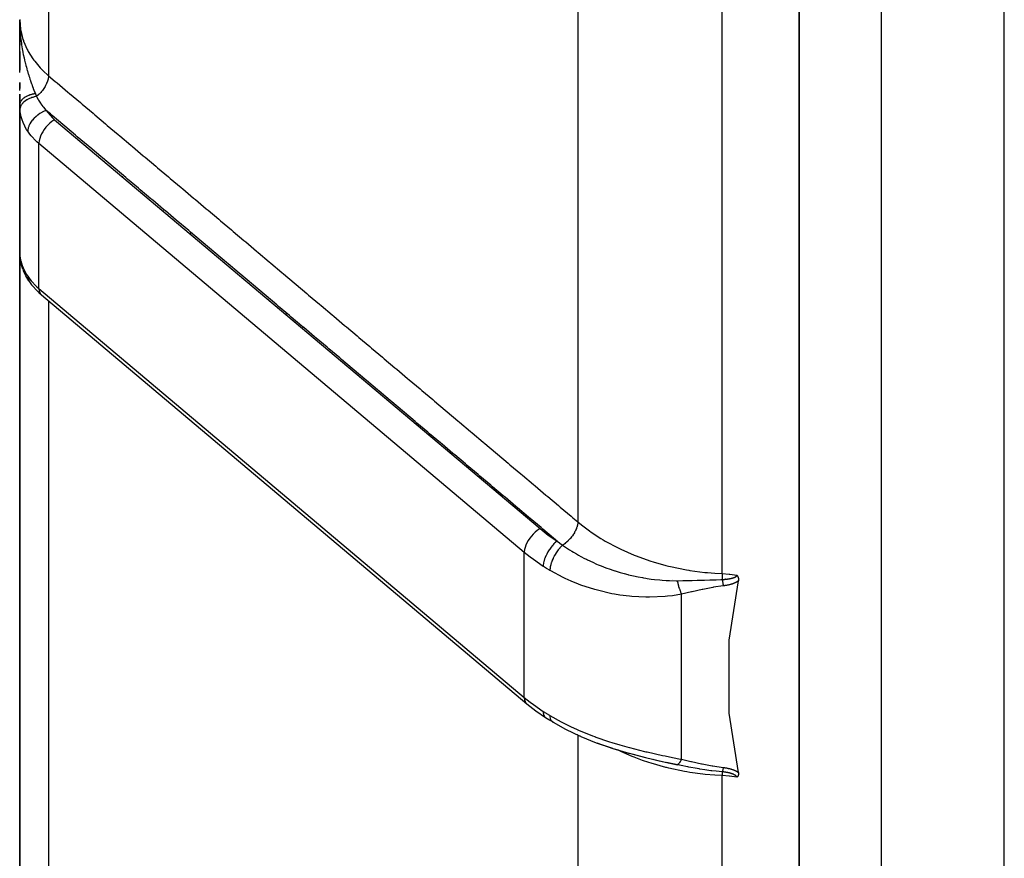
# Model space of a CAD drawing. Units: millimetres. Extents: x -392 to 622, y -427 to 427.
# Drawn here: x -70 to -46, y -360 to -340 of the extents above; entities that cross this region are included whole.
import ezdxf

# ---------------------------------------------------------------- set-up
doc = ezdxf.new("R2010")
doc.units = ezdxf.units.MM
doc.linetypes.add('DASHED', pattern=[9.652, 8.128, -1.524])
doc.layers.add('nevidi', color=4, linetype='DASHED')

msp = doc.modelspace()

# ---------------------------------------------------------------- linework, layer by layer
at = {"color": 2}
for p, q in [((-51, -336.548), (-51, -412)), ((-51, -412), (-51, -336.548)), ((-69.999, -339.832), (-70, -339.698)), ((-69.999, -339.833), (-70, -339.698)), ((-69.999, -339.833), (-70, -339.698)), ((-69.999, -339.833), (-70, -339.698)), ((-70, -339.834), (-70, -339.698)), ((-70, -339.834), (-70, -339.698)), ((-70, -339.834), (-70, -339.698)), ((-70, -339.835), (-70, -339.698)), ((-70, -339.835), (-70, -339.698)), ((-70, -339.836), (-70, -339.698)), ((-70, -339.836), (-70, -339.698)), ((-70, -339.836), (-70, -339.698)), ((-70, -339.837), (-70, -339.698)), ((-70, -339.837), (-70, -339.698)), ((-70, -339.837), (-70, -339.698)), ((-70, -339.838), (-70, -339.698)), ((-70, -339.838), (-70, -339.698)), ((-70, -339.838), (-70, -339.698)), ((-70, -340.308), (-70, -339.698)), ((-70, -340), (-70, -339.698)), ((-69.998, -339.828), (-70, -339.701)), ((-70, -340.153), (-70, -339.736)), ((-69.999, -339.816), (-69.999, -339.774)), ((-69.999, -339.832), (-69.999, -339.774)), ((-69.999, -339.832), (-69.999, -339.774)), ((-70, -340), (-70, -340.308)), ((-70, -340), (-69.999, -340)), ((-70, -340), (-69.999, -340)), ((-69.999, -340), (-69.995, -340)), ((-69.999, -340), (-69.995, -340)), ((-69.993, -340), (-69.992, -340)), ((-69.993, -340), (-69.992, -340)), ((-70, -340.518), (-70, -340.309)), ((-70, -340.463), (-70, -340.923)), ((-70, -340.923), (-70, -340.463)), ((-70, -340.977), (-70, -340.672)), ((-70, -341.22), (-70, -341.364)), ((-70, -341.364), (-70, -341.22)), ((-70, -341.418), (-70, -341.357)), ((-70, -341.506), (-70, -341.699)), ((-70, -341.699), (-70, -341.506)), ((-70, -341.761), (-70, -341.634)), ((-70, -341.767), (-70, -343)), ((-70, -344.632), (-70, -341.767)), ((-69.999, -341.827), (-69.999, -345.415)), ((-68.227, -342), (-68.229, -342)), ((-68.227, -342), (-68.229, -342)), ((-69.996, -342.946), (-69.995, -342.931)), ((-70, -343), (-69.999, -342.979)), ((-70, -343), (-70, -344.632)), ((-70, -344.632), (-70, -343)), ((-67.5, -343.47), (-67.5, -343.471)), ((-67.5, -343.505), (-67.5, -343.512)), ((-70, -344.632), (-70, -365.832)), ((-70, -365.832), (-70, -344.632)), ((-69.999, -344.652), (-70, -344.632)), ((-70, -344.632), (-70, -345.369)), ((-69.999, -344.696), (-70, -344.662)), ((-69.999, -345.41), (-69.999, -345.415)), ((-69.971, -345.608), (-69.993, -345.49)), ((-69.985, -345.53), (-69.984, -345.532)), ((-69.971, -345.608), (-69.962, -345.649)), ((-69.921, -345.776), (-69.962, -345.649)), ((-69.921, -345.776), (-69.905, -345.814)), ((-69.534, -346.344), (-69.56, -346.317)), ((-69.534, -346.344), (-69.469, -346.402)), ((-69.469, -346.402), (-57.637, -356.373)), ((-63.5, -346.867), (-63.5, -346.847)), ((-63.5, -346.847), (-63.5, -346.867)), ((-57, -352.456), (-57, -352.455)), ((-57, -352.531), (-57, -352.53)), ((-54.095, -353.334), (-54.097, -353.334)), ((-54.095, -353.334), (-54.097, -353.334)), ((-54, -353.369), (-54, -353.372)), ((-52.788, -353.334), (-52.798, -353.334)), ((-52.788, -353.334), (-52.798, -353.334)), ((-56.999, -356.821), (-57.077, -356.773)), ((-56.319, -357.168), (-56.336, -357.16)), ((-55.5, -357.471), (-55.161, -357.574)), ((-55.146, -357.579), (-54.742, -357.683)), ((-54.742, -357.682), (-54.336, -357.777)), ((-54.561, -357.722), (-54.542, -357.726)), ((-54.442, -357.751), (-54.34, -357.777)), ((-54.336, -357.777), (-53.961, -357.854)), ((-54.336, -357.777), (-53.968, -357.857)), ((-54.16, -357.817), (-54.229, -357.801)), ((-54, -357.773), (-54, -357.774)), ((-54, -357.773), (-54, -357.774)), ((-54, -357.773), (-54, -357.774)), ((-54, -357.834), (-54, -357.835)), ((-54, -357.834), (-54, -357.835)), ((-54, -357.834), (-54, -357.835))]:
    msp.add_line(p, q, dxfattribs=at)
for points in [[(-70, -339.699), (-69.999, -339.774), (-69.997, -339.827)], [(-69.999, -341.827), (-69.999, -341.822), (-70, -341.773), (-70, -341.767)], [(-69.775, -346.059), (-69.847, -345.94), (-69.905, -345.814)], [(-69.775, -346.059), (-69.775, -346.061), (-69.758, -346.085)], [(-69.758, -346.085), (-69.71, -346.152), (-69.56, -346.317)], [(-52.517, -353.237), (-52.516, -353.239), (-52.515, -353.24), (-52.512, -353.245), (-52.511, -353.247), (-52.508, -353.251), (-52.506, -353.254), (-52.504, -353.257), (-52.501, -353.262), (-52.5, -353.264), (-52.497, -353.27), (-52.497, -353.271), (-52.494, -353.277), (-52.493, -353.279), (-52.493, -353.279), (-52.49, -353.287), (-52.489, -353.289), (-52.487, -353.295), (-52.486, -353.299), (-52.485, -353.303), (-52.484, -353.31), (-52.483, -353.312), (-52.482, -353.321), (-52.482, -353.321), (-52.481, -353.324), (-52.481, -353.33), (-52.481, -353.332), (-52.481, -353.333), (-52.48, -353.34), (-52.48, -353.343), (-52.48, -353.349), (-52.48, -353.355), (-52.481, -353.359), (-52.481, -353.366), (-52.482, -353.368), (-52.483, -353.376)], [(-52.483, -358.045), (-52.708, -356.6), (-52.708, -354.821), (-52.483, -353.376)], [(-57.637, -356.373), (-57.418, -356.545), (-57.183, -356.707)], [(-57.183, -356.707), (-57.18, -356.709), (-57.18, -356.71)], [(-57.022, -356.807), (-57.102, -356.759), (-57.18, -356.71)], [(-56.999, -356.821), (-56.693, -356.991), (-56.336, -357.16)], [(-56.319, -357.168), (-55.945, -357.321), (-55.554, -357.455)], [(-55.932, -357.324), (-55.546, -357.459), (-55.149, -357.577)], [(-55.048, -357.602), (-54.742, -357.684), (-54.332, -357.776)], [(-53.968, -357.857), (-53.969, -357.857), (-53.974, -357.857)], [(-52.483, -358.045), (-52.482, -358.051), (-52.482, -358.053), (-52.481, -358.06), (-52.481, -358.062), (-52.48, -358.067), (-52.48, -358.071), (-52.48, -358.075), (-52.48, -358.08), (-52.48, -358.082), (-52.481, -358.089), (-52.481, -358.09), (-52.481, -358.094), (-52.482, -358.097), (-52.482, -358.097), (-52.483, -358.103), (-52.483, -358.105), (-52.484, -358.11), (-52.485, -358.112), (-52.486, -358.116), (-52.488, -358.119), (-52.488, -358.122), (-52.49, -358.126), (-52.491, -358.127), (-52.493, -358.132), (-52.493, -358.133), (-52.494, -358.134), (-52.496, -358.138), (-52.497, -358.138), (-52.499, -358.142), (-52.5, -358.144), (-52.502, -358.147), (-52.504, -358.149), (-52.506, -358.151), (-52.508, -358.153), (-52.509, -358.155), (-52.512, -358.157), (-52.512, -358.158), (-52.515, -358.161), (-52.516, -358.162), (-52.517, -358.163)]]:
    msp.add_lwpolyline(points, dxfattribs=at)
for start, end in [(176.0563, 176.9002), (178.7824, 180)]:
    msp.add_arc((-69, -343), 1, start, end, dxfattribs=at)
at = {"layer": 'nevidi', "color": 7, "linetype": 'Continuous'}
for p, q in [((-69.298, -288.486), (-69.298, -341.057)), ((-46, -427), (-46, -315.249)), ((-56.395, -326.173), (-56.395, -351.937)), ((-52.876, -353.198), (-52.876, -328.993)), ((-49, -336.548), (-49, -412)), ((-69.149, -342.129), (-57.317, -352.099)), ((-69.532, -346.245), (-69.532, -342.709)), ((-57.7, -352.68), (-69.532, -342.709)), ((-66.5, -344.341), (-66.5, -344.351)), ((-65.85, -344.896), (-65.831, -344.901)), ((-69.999, -345.415), (-69.996, -345.448)), ((-69.532, -346.245), (-57.7, -356.216)), ((-69.298, -346.546), (-69.298, -367.763)), ((-63.1, -347.183), (-63.1, -347.203)), ((-57.7, -356.216), (-57.7, -352.68)), ((-53.87, -357.723), (-53.87, -353.699)), ((-56.395, -357.036), (-56.395, -357.038)), ((-56.395, -357.113), (-56.395, -357.114)), ((-56.395, -357.132), (-56.395, -373.089)), ((-53.947, -357.845), (-53.954, -357.85)), ((-52.876, -375.206), (-52.876, -358.124))]:
    msp.add_line(p, q, dxfattribs=at)
for points in [[(-70, -339.682), (-70, -339.698), (-69.981, -339.921), (-69.977, -339.948), (-69.976, -339.951), (-69.921, -340.17), (-69.911, -340.2), (-69.907, -340.21), (-69.819, -340.414), (-69.804, -340.442), (-69.793, -340.464), (-69.678, -340.647), (-69.658, -340.674), (-69.635, -340.705), (-69.499, -340.865), (-69.475, -340.89), (-69.436, -340.931), (-69.298, -341.057)], [(-69.997, -339.827), (-69.996, -339.87), (-69.993, -339.919), (-69.99, -339.973), (-69.989, -339.983), (-69.982, -340.065), (-69.981, -340.081), (-69.977, -340.117), (-69.967, -340.21), (-69.96, -340.259), (-69.96, -340.26), (-69.956, -340.286), (-69.954, -340.3), (-69.946, -340.352), (-69.938, -340.401), (-69.923, -340.483), (-69.921, -340.491), (-69.912, -340.539), (-69.895, -340.62), (-69.893, -340.628), (-69.883, -340.672), (-69.882, -340.675), (-69.866, -340.739), (-69.861, -340.761), (-69.849, -340.807), (-69.838, -340.85), (-69.827, -340.89), (-69.814, -340.935), (-69.812, -340.941), (-69.79, -341.015), (-69.789, -341.018), (-69.777, -341.059), (-69.765, -341.094), (-69.751, -341.137), (-69.739, -341.174), (-69.737, -341.179), (-69.71, -341.256), (-69.708, -341.261), (-69.696, -341.295), (-69.687, -341.319), (-69.671, -341.363), (-69.669, -341.368), (-69.654, -341.406), (-69.636, -341.452), (-69.626, -341.477), (-69.618, -341.497)], [(-69.298, -341.057), (-69.299, -341.071), (-69.301, -341.094), (-69.301, -341.096), (-69.301, -341.096), (-69.305, -341.117), (-69.31, -341.141), (-69.31, -341.143), (-69.31, -341.144), (-69.316, -341.166), (-69.324, -341.19), (-69.325, -341.192), (-69.325, -341.193), (-69.333, -341.216), (-69.343, -341.24), (-69.344, -341.243), (-69.355, -341.266), (-69.367, -341.291), (-69.368, -341.293), (-69.369, -341.294), (-69.382, -341.317), (-69.396, -341.341), (-69.397, -341.344), (-69.398, -341.344), (-69.413, -341.367), (-69.429, -341.39), (-69.431, -341.393), (-69.431, -341.394), (-69.448, -341.416), (-69.465, -341.438), (-69.467, -341.441), (-69.468, -341.442), (-69.486, -341.463), (-69.505, -341.484), (-69.507, -341.486), (-69.508, -341.487), (-69.528, -341.507), (-69.547, -341.526), (-69.55, -341.528), (-69.551, -341.53), (-69.571, -341.548), (-69.589, -341.563)], [(-69.298, -341.057), (-69.133, -341.196), (-69.09, -341.232), (-68.827, -341.454), (-68.784, -341.491), (-68.52, -341.713), (-68.477, -341.75), (-68.213, -341.972), (-68.17, -342.008), (-67.907, -342.23), (-67.864, -342.267), (-67.6, -342.489), (-67.557, -342.525), (-67.293, -342.747), (-67.25, -342.784), (-66.987, -343.006), (-66.944, -343.043), (-66.68, -343.265), (-66.637, -343.301), (-66.373, -343.523), (-66.33, -343.56), (-66.067, -343.782), (-66.024, -343.818), (-65.76, -344.04), (-65.717, -344.077), (-65.453, -344.299), (-65.41, -344.336), (-65.147, -344.558), (-65.104, -344.594), (-64.84, -344.816), (-64.797, -344.853), (-64.533, -345.075), (-64.49, -345.111), (-64.227, -345.333), (-64.184, -345.37), (-63.92, -345.592), (-63.877, -345.629), (-63.613, -345.851), (-63.57, -345.887), (-63.307, -346.109), (-63.263, -346.146), (-63, -346.368), (-62.957, -346.404), (-62.693, -346.626), (-62.65, -346.663), (-62.387, -346.885), (-62.343, -346.922), (-62.08, -347.144), (-62.037, -347.18), (-61.773, -347.402), (-61.73, -347.439), (-61.467, -347.661), (-61.423, -347.697), (-61.16, -347.919), (-61.117, -347.956), (-60.853, -348.178), (-60.81, -348.215), (-60.547, -348.437), (-60.503, -348.473), (-60.24, -348.695), (-60.197, -348.732), (-59.933, -348.954), (-59.89, -348.99), (-59.627, -349.212), (-59.583, -349.249), (-59.32, -349.471), (-59.277, -349.507), (-59.013, -349.73), (-58.97, -349.766), (-58.706, -349.988), (-58.663, -350.025), (-58.4, -350.247), (-58.356, -350.283), (-58.093, -350.505), (-58.05, -350.542), (-57.786, -350.764), (-57.743, -350.8), (-57.48, -351.023), (-57.436, -351.059), (-57.173, -351.281), (-57.13, -351.318), (-56.866, -351.54), (-56.823, -351.576), (-56.56, -351.798), (-56.516, -351.835), (-56.395, -351.937)], [(-69.618, -341.497), (-69.632, -341.499), (-69.635, -341.499), (-69.652, -341.502), (-69.655, -341.503), (-69.669, -341.505), (-69.671, -341.506), (-69.672, -341.506), (-69.675, -341.507), (-69.692, -341.51), (-69.695, -341.511), (-69.711, -341.515), (-69.714, -341.516), (-69.726, -341.519), (-69.727, -341.519), (-69.73, -341.52), (-69.733, -341.521), (-69.749, -341.526), (-69.752, -341.527), (-69.767, -341.532), (-69.77, -341.533), (-69.779, -341.537), (-69.78, -341.537), (-69.785, -341.539), (-69.788, -341.54), (-69.802, -341.546), (-69.805, -341.547), (-69.819, -341.553), (-69.821, -341.554), (-69.828, -341.557), (-69.829, -341.558), (-69.835, -341.561), (-69.838, -341.562), (-69.851, -341.569), (-69.853, -341.57), (-69.865, -341.577), (-69.868, -341.579), (-69.872, -341.582), (-69.873, -341.582), (-69.88, -341.586), (-69.882, -341.588), (-69.893, -341.595), (-69.895, -341.597), (-69.906, -341.605), (-69.908, -341.606), (-69.911, -341.609), (-69.911, -341.609), (-69.918, -341.615), (-69.92, -341.616), (-69.929, -341.625), (-69.931, -341.626), (-69.94, -341.635), (-69.941, -341.636), (-69.943, -341.638), (-69.943, -341.639), (-69.949, -341.645), (-69.951, -341.647), (-69.958, -341.656), (-69.96, -341.658), (-69.966, -341.667), (-69.967, -341.669), (-69.968, -341.669), (-69.968, -341.67), (-69.974, -341.678), (-69.974, -341.68), (-69.98, -341.69), (-69.981, -341.691), (-69.985, -341.701), (-69.986, -341.702), (-69.986, -341.703), (-69.986, -341.703), (-69.99, -341.712), (-69.991, -341.714), (-69.994, -341.724), (-69.994, -341.726), (-69.997, -341.736), (-69.997, -341.736), (-69.997, -341.737), (-69.997, -341.738), (-69.999, -341.748), (-69.999, -341.749), (-70, -341.759), (-70, -341.761), (-70, -341.767)], [(-69.618, -341.497), (-69.606, -341.526), (-69.604, -341.53), (-69.59, -341.56), (-69.589, -341.563)], [(-69.589, -341.563), (-69.632, -341.571), (-69.634, -341.572), (-69.643, -341.574), (-69.645, -341.574), (-69.683, -341.584), (-69.685, -341.585), (-69.703, -341.591), (-69.704, -341.591), (-69.731, -341.601), (-69.734, -341.602), (-69.759, -341.612), (-69.76, -341.612), (-69.778, -341.62), (-69.779, -341.621), (-69.811, -341.637), (-69.812, -341.637), (-69.82, -341.642), (-69.822, -341.643), (-69.858, -341.665), (-69.859, -341.666), (-69.86, -341.666), (-69.861, -341.667), (-69.894, -341.693), (-69.896, -341.694), (-69.899, -341.696), (-69.899, -341.697), (-69.924, -341.721), (-69.926, -341.722), (-69.933, -341.73), (-69.933, -341.731), (-69.949, -341.751), (-69.95, -341.752), (-69.96, -341.766), (-69.96, -341.767), (-69.969, -341.782), (-69.97, -341.783), (-69.98, -341.804), (-69.98, -341.804), (-69.984, -341.814), (-69.984, -341.815), (-69.992, -341.842), (-69.992, -341.842), (-69.992, -341.846), (-69.993, -341.847), (-69.995, -341.875)], [(-69.589, -341.563), (-69.58, -341.581), (-69.551, -341.636), (-69.544, -341.649), (-69.509, -341.705), (-69.496, -341.724), (-69.496, -341.725), (-69.488, -341.737), (-69.482, -341.745), (-69.433, -341.811), (-69.423, -341.823), (-69.36, -341.897), (-69.353, -341.905)], [(-69.995, -341.875), (-69.999, -341.828), (-69.999, -341.827)], [(-69.804, -342.411), (-69.833, -342.366), (-69.867, -342.308), (-69.876, -342.29), (-69.918, -342.198), (-69.927, -342.175), (-69.934, -342.157), (-69.97, -342.036), (-69.974, -342.019), (-69.974, -342.017), (-69.994, -341.89), (-69.995, -341.875)], [(-69.353, -341.905), (-69.374, -341.913), (-69.401, -341.923), (-69.403, -341.924), (-69.434, -341.939), (-69.455, -341.949), (-69.458, -341.951), (-69.493, -341.97), (-69.509, -341.98), (-69.511, -341.981), (-69.549, -342.007), (-69.559, -342.015), (-69.562, -342.016), (-69.601, -342.048), (-69.607, -342.053), (-69.609, -342.055), (-69.649, -342.093), (-69.651, -342.095), (-69.653, -342.097), (-69.691, -342.139), (-69.692, -342.141), (-69.725, -342.185), (-69.726, -342.187), (-69.729, -342.191), (-69.753, -342.232), (-69.754, -342.234), (-69.758, -342.242), (-69.775, -342.28), (-69.776, -342.282), (-69.781, -342.294), (-69.792, -342.327), (-69.792, -342.329), (-69.796, -342.345), (-69.801, -342.373), (-69.801, -342.375), (-69.803, -342.395), (-69.804, -342.411)], [(-69.353, -341.905), (-69.315, -341.957), (-69.2, -342.083), (-69.149, -342.129)], [(-56.902, -352.405), (-56.943, -352.371), (-56.986, -352.334), (-57.249, -352.112), (-57.293, -352.076), (-57.556, -351.854), (-57.599, -351.817), (-57.863, -351.595), (-57.906, -351.558), (-58.169, -351.336), (-58.213, -351.3), (-58.476, -351.078), (-58.519, -351.041), (-58.783, -350.819), (-58.826, -350.783), (-59.089, -350.56), (-59.133, -350.524), (-59.396, -350.302), (-59.439, -350.265), (-59.703, -350.043), (-59.746, -350.007), (-60.01, -349.785), (-60.053, -349.748), (-60.316, -349.526), (-60.359, -349.49), (-60.623, -349.267), (-60.666, -349.231), (-60.93, -349.009), (-60.973, -348.972), (-61.236, -348.75), (-61.28, -348.714), (-61.543, -348.492), (-61.586, -348.455), (-61.85, -348.233), (-61.893, -348.196), (-62.156, -347.974), (-62.2, -347.938), (-62.463, -347.716), (-62.506, -347.679), (-62.77, -347.457), (-62.813, -347.421), (-63.076, -347.198), (-63.12, -347.162), (-63.383, -346.94), (-63.426, -346.903), (-63.69, -346.681), (-63.733, -346.645), (-63.996, -346.423), (-64.04, -346.386), (-64.303, -346.164), (-64.346, -346.127), (-64.61, -345.905), (-64.653, -345.869), (-64.916, -345.647), (-64.96, -345.61), (-65.223, -345.388), (-65.266, -345.351), (-65.53, -345.129), (-65.573, -345.093), (-65.836, -344.871), (-65.88, -344.834), (-66.143, -344.612), (-66.186, -344.576), (-66.45, -344.353), (-66.493, -344.317), (-66.756, -344.095), (-66.8, -344.058), (-67.063, -343.836), (-67.106, -343.8), (-67.37, -343.577), (-67.413, -343.541), (-67.676, -343.319), (-67.72, -343.282), (-67.983, -343.06), (-68.026, -343.024), (-68.29, -342.802), (-68.333, -342.765), (-68.596, -342.543), (-68.64, -342.506), (-68.903, -342.284), (-68.946, -342.248), (-69.21, -342.026), (-69.253, -341.989), (-69.353, -341.905)], [(-69.149, -342.129), (-69.167, -342.14), (-69.218, -342.175), (-69.268, -342.217), (-69.316, -342.263), (-69.36, -342.312), (-69.401, -342.365), (-69.437, -342.421), (-69.469, -342.477), (-69.494, -342.533), (-69.513, -342.588), (-69.526, -342.642), (-69.532, -342.692), (-69.532, -342.709)], [(-69.532, -342.709), (-69.579, -342.668), (-69.6, -342.649), (-69.719, -342.523), (-69.754, -342.48), (-69.804, -342.411)], [(-69.995, -345.452), (-69.978, -345.554), (-69.974, -345.571), (-69.974, -345.573), (-69.94, -345.682), (-69.934, -345.699), (-69.918, -345.738), (-69.885, -345.809), (-69.876, -345.826), (-69.833, -345.901), (-69.812, -345.935), (-69.804, -345.947)], [(-69.995, -345.452), (-69.993, -345.488), (-69.993, -345.49)], [(-69.804, -345.947), (-69.754, -346.016), (-69.719, -346.058), (-69.6, -346.184), (-69.579, -346.204), (-69.532, -346.245)], [(-69.804, -345.947), (-69.803, -345.963), (-69.801, -345.983), (-69.801, -345.985), (-69.796, -346.008), (-69.792, -346.023), (-69.791, -346.025), (-69.781, -346.049), (-69.775, -346.059)], [(-69.532, -346.245), (-69.532, -346.261), (-69.526, -346.305), (-69.513, -346.343), (-69.494, -346.376), (-69.469, -346.402)], [(-56.395, -351.937), (-56.396, -351.955), (-56.398, -351.976), (-56.398, -351.979), (-56.399, -351.984), (-56.402, -352.001), (-56.407, -352.023), (-56.408, -352.029), (-56.41, -352.034), (-56.414, -352.05), (-56.421, -352.073), (-56.424, -352.082), (-56.426, -352.087), (-56.431, -352.1), (-56.441, -352.123), (-56.446, -352.136), (-56.449, -352.141), (-56.453, -352.151), (-56.465, -352.174), (-56.473, -352.19), (-56.476, -352.195), (-56.48, -352.202), (-56.494, -352.225), (-56.506, -352.244), (-56.509, -352.249), (-56.511, -352.252), (-56.527, -352.275), (-56.543, -352.296), (-56.547, -352.301), (-56.564, -352.323), (-56.584, -352.346), (-56.586, -352.348), (-56.588, -352.35), (-56.605, -352.368), (-56.627, -352.392), (-56.628, -352.392), (-56.632, -352.397), (-56.647, -352.411), (-56.671, -352.432), (-56.675, -352.435), (-56.679, -352.439), (-56.692, -352.45), (-56.716, -352.469), (-56.723, -352.473), (-56.728, -352.477), (-56.738, -352.484), (-56.763, -352.501), (-56.766, -352.503)], [(-56.395, -351.937), (-56.386, -351.945), (-56.277, -352.033), (-56.115, -352.155), (-56.073, -352.185), (-55.838, -352.339), (-55.778, -352.375), (-55.733, -352.402), (-55.415, -352.572), (-55.365, -352.596), (-55.349, -352.604), (-55.024, -352.746), (-54.972, -352.767), (-54.818, -352.824), (-54.614, -352.893), (-54.56, -352.91), (-54.252, -352.997), (-54.189, -353.013), (-54.133, -353.026), (-53.749, -353.104), (-53.691, -353.114), (-53.662, -353.119), (-53.296, -353.167), (-53.237, -353.173), (-53.054, -353.188), (-52.876, -353.198)], [(-57.317, -352.099), (-57.335, -352.11), (-57.386, -352.146), (-57.436, -352.187), (-57.484, -352.233), (-57.528, -352.283), (-57.569, -352.336), (-57.606, -352.391), (-57.637, -352.447), (-57.662, -352.504), (-57.681, -352.559), (-57.694, -352.613), (-57.7, -352.663), (-57.7, -352.68)], [(-57.317, -352.099), (-57.117, -352.257), (-56.902, -352.405)], [(-56.902, -352.405), (-56.918, -352.418), (-56.936, -352.434), (-56.937, -352.435), (-56.962, -352.458), (-56.977, -352.473), (-56.978, -352.474), (-57.006, -352.504), (-57.017, -352.517), (-57.018, -352.518), (-57.048, -352.554), (-57.055, -352.564), (-57.056, -352.565), (-57.087, -352.608), (-57.091, -352.614), (-57.092, -352.615), (-57.123, -352.665), (-57.124, -352.666), (-57.125, -352.667), (-57.153, -352.719), (-57.154, -352.721), (-57.155, -352.723), (-57.179, -352.774), (-57.18, -352.775), (-57.183, -352.782), (-57.201, -352.828), (-57.201, -352.829), (-57.205, -352.84), (-57.217, -352.881), (-57.218, -352.882), (-57.222, -352.898), (-57.229, -352.932), (-57.23, -352.933), (-57.233, -352.952), (-57.237, -352.98), (-57.237, -352.981), (-57.238, -353.003), (-57.239, -353.02)], [(-56.766, -352.503), (-56.796, -352.531), (-56.8, -352.534), (-56.8, -352.535), (-56.834, -352.571), (-56.838, -352.575), (-56.838, -352.576), (-56.871, -352.615), (-56.874, -352.619), (-56.875, -352.62), (-56.906, -352.663), (-56.909, -352.667), (-56.91, -352.668), (-56.94, -352.713), (-56.942, -352.718), (-56.943, -352.719), (-56.97, -352.765), (-56.972, -352.77), (-56.973, -352.771), (-56.997, -352.819), (-56.999, -352.824), (-57, -352.825), (-57.021, -352.873), (-57.022, -352.878), (-57.023, -352.879), (-57.04, -352.927), (-57.042, -352.931), (-57.042, -352.933), (-57.056, -352.979), (-57.057, -352.984), (-57.057, -352.985), (-57.067, -353.03), (-57.067, -353.034), (-57.068, -353.036), (-57.073, -353.078), (-57.074, -353.082), (-57.074, -353.083), (-57.075, -353.121)], [(-56.902, -352.405), (-56.844, -352.447), (-56.834, -352.454), (-56.774, -352.497), (-56.766, -352.503)], [(-56.766, -352.503), (-56.598, -352.615), (-56.541, -352.651), (-56.499, -352.676), (-56.429, -352.718), (-56.381, -352.745), (-56.321, -352.778), (-56.23, -352.825), (-56.185, -352.848), (-56.161, -352.86), (-56.03, -352.922), (-55.937, -352.963), (-55.897, -352.98), (-55.848, -353), (-55.83, -353.008), (-55.713, -353.053), (-55.606, -353.091), (-55.543, -353.113), (-55.492, -353.13), (-55.487, -353.131), (-55.363, -353.169), (-55.262, -353.198), (-55.175, -353.22), (-55.161, -353.224), (-55.123, -353.233), (-55.039, -353.252), (-54.926, -353.276), (-54.82, -353.296), (-54.794, -353.3), (-54.739, -353.31), (-54.704, -353.315), (-54.606, -353.329), (-54.523, -353.339), (-54.399, -353.352), (-54.396, -353.352), (-54.342, -353.357), (-54.24, -353.364), (-54.194, -353.366), (-54.16, -353.367), (-54, -353.371), (-53.996, -353.371), (-53.974, -353.371)], [(-57.239, -353.02), (-57.477, -352.856), (-57.556, -352.796), (-57.7, -352.68)], [(-57.075, -353.121), (-57.084, -353.116), (-57.146, -353.078), (-57.158, -353.071), (-57.229, -353.026), (-57.239, -353.02)], [(-53.87, -353.699), (-54.088, -353.736), (-54.207, -353.751), (-54.269, -353.757), (-54.646, -353.775), (-54.708, -353.775), (-54.738, -353.775), (-55.079, -353.756), (-55.14, -353.75), (-55.374, -353.721), (-55.504, -353.699), (-55.563, -353.688), (-55.92, -353.604), (-55.977, -353.588), (-55.983, -353.587), (-56.321, -353.476), (-56.376, -353.456), (-56.557, -353.382), (-56.701, -353.318), (-56.752, -353.293), (-57.057, -353.131), (-57.075, -353.121)], [(-52.876, -353.198), (-52.876, -353.237), (-52.876, -353.241), (-52.876, -353.241), (-52.876, -353.243), (-52.877, -353.29), (-52.877, -353.291), (-52.877, -353.295), (-52.878, -353.34)], [(-52.878, -353.34), (-52.875, -353.34), (-52.874, -353.34), (-52.866, -353.34), (-52.866, -353.34), (-52.857, -353.339), (-52.857, -353.339), (-52.848, -353.339), (-52.848, -353.339), (-52.84, -353.338), (-52.84, -353.338), (-52.831, -353.337), (-52.831, -353.337), (-52.823, -353.337), (-52.822, -353.337), (-52.814, -353.336), (-52.814, -353.336), (-52.806, -353.335), (-52.805, -353.335), (-52.797, -353.334), (-52.797, -353.334), (-52.789, -353.334), (-52.788, -353.334), (-52.78, -353.333), (-52.78, -353.333), (-52.772, -353.332), (-52.772, -353.332), (-52.763, -353.331), (-52.763, -353.331), (-52.763, -353.331), (-52.755, -353.33), (-52.755, -353.33), (-52.747, -353.329), (-52.747, -353.329), (-52.739, -353.328), (-52.739, -353.328), (-52.731, -353.327), (-52.731, -353.327), (-52.723, -353.325), (-52.723, -353.325), (-52.715, -353.324), (-52.715, -353.324), (-52.707, -353.323), (-52.707, -353.323), (-52.699, -353.322), (-52.699, -353.322), (-52.699, -353.322), (-52.691, -353.32), (-52.691, -353.32), (-52.684, -353.319), (-52.683, -353.319), (-52.676, -353.317), (-52.676, -353.317), (-52.669, -353.316), (-52.668, -353.316), (-52.668, -353.316), (-52.661, -353.314), (-52.661, -353.314), (-52.654, -353.312), (-52.654, -353.312), (-52.646, -353.311), (-52.646, -353.311), (-52.644, -353.31), (-52.639, -353.309), (-52.639, -353.309), (-52.632, -353.307), (-52.632, -353.307), (-52.625, -353.305), (-52.625, -353.305), (-52.618, -353.303), (-52.618, -353.303), (-52.612, -353.301), (-52.611, -353.301), (-52.605, -353.299), (-52.605, -353.299), (-52.599, -353.297), (-52.598, -353.297), (-52.594, -353.295), (-52.592, -353.294), (-52.592, -353.294), (-52.586, -353.292), (-52.586, -353.292), (-52.58, -353.289), (-52.58, -353.289), (-52.574, -353.287), (-52.574, -353.287), (-52.569, -353.284), (-52.569, -353.284), (-52.563, -353.282), (-52.563, -353.282), (-52.558, -353.279), (-52.558, -353.279), (-52.553, -353.276), (-52.553, -353.276), (-52.551, -353.275), (-52.549, -353.273), (-52.548, -353.273), (-52.544, -353.27), (-52.544, -353.27), (-52.543, -353.269), (-52.54, -353.267), (-52.54, -353.267), (-52.536, -353.264), (-52.536, -353.263), (-52.532, -353.26), (-52.532, -353.26), (-52.529, -353.257), (-52.529, -353.257), (-52.526, -353.253), (-52.526, -353.253), (-52.523, -353.25), (-52.523, -353.25), (-52.521, -353.246), (-52.521, -353.246), (-52.519, -353.243), (-52.519, -353.242), (-52.518, -353.239), (-52.518, -353.239), (-52.517, -353.237)], [(-52.876, -353.198), (-52.874, -353.198), (-52.708, -353.211), (-52.696, -353.212), (-52.69, -353.213), (-52.517, -353.237)], [(-53.974, -353.371), (-53.835, -353.369), (-53.809, -353.369), (-53.772, -353.368), (-53.74, -353.368), (-53.716, -353.367), (-53.612, -353.364), (-53.486, -353.36), (-53.461, -353.36), (-53.439, -353.359), (-53.403, -353.358), (-53.304, -353.354), (-53.181, -353.35), (-53.175, -353.35), (-53.157, -353.349), (-53.024, -353.345), (-52.913, -353.341), (-52.893, -353.341), (-52.878, -353.34)], [(-53.974, -353.371), (-53.968, -353.396), (-53.968, -353.398), (-53.961, -353.424), (-53.961, -353.425), (-53.961, -353.427), (-53.961, -353.428), (-53.954, -353.453), (-53.953, -353.455), (-53.946, -353.481), (-53.946, -353.484), (-53.945, -353.487), (-53.944, -353.489), (-53.938, -353.509), (-53.938, -353.511), (-53.93, -353.536), (-53.93, -353.538), (-53.927, -353.546), (-53.926, -353.548), (-53.922, -353.562), (-53.921, -353.565), (-53.913, -353.588), (-53.913, -353.59), (-53.909, -353.602), (-53.908, -353.604), (-53.905, -353.613), (-53.904, -353.615), (-53.896, -353.637), (-53.895, -353.639), (-53.889, -353.653), (-53.888, -353.655), (-53.887, -353.659), (-53.886, -353.661), (-53.878, -353.681), (-53.877, -353.683), (-53.87, -353.699)], [(-52.849, -353.495), (-53.087, -353.53), (-53.103, -353.533), (-53.348, -353.582), (-53.364, -353.585), (-53.606, -353.639), (-53.623, -353.643), (-53.865, -353.698), (-53.87, -353.699)], [(-52.878, -353.34), (-52.874, -353.361), (-52.873, -353.367), (-52.873, -353.368), (-52.869, -353.395), (-52.868, -353.396), (-52.868, -353.396), (-52.865, -353.417), (-52.864, -353.422), (-52.863, -353.424), (-52.859, -353.449), (-52.859, -353.449), (-52.858, -353.45), (-52.855, -353.469), (-52.854, -353.473), (-52.853, -353.474), (-52.849, -353.495)], [(-52.483, -353.376), (-52.484, -353.377), (-52.484, -353.377), (-52.491, -353.383), (-52.492, -353.383), (-52.499, -353.388), (-52.5, -353.388), (-52.508, -353.393), (-52.508, -353.393), (-52.516, -353.398), (-52.516, -353.398), (-52.524, -353.403), (-52.525, -353.403), (-52.533, -353.408), (-52.533, -353.408), (-52.542, -353.412), (-52.542, -353.412), (-52.551, -353.417), (-52.551, -353.417), (-52.56, -353.421), (-52.56, -353.421), (-52.569, -353.425), (-52.569, -353.425), (-52.578, -353.429), (-52.578, -353.429), (-52.587, -353.433), (-52.588, -353.433), (-52.597, -353.437), (-52.597, -353.437), (-52.607, -353.441), (-52.607, -353.441), (-52.616, -353.444), (-52.616, -353.444), (-52.626, -353.447), (-52.626, -353.448), (-52.636, -353.451), (-52.636, -353.451), (-52.646, -353.454), (-52.646, -353.454), (-52.655, -353.457), (-52.656, -353.457), (-52.665, -353.46), (-52.666, -353.46), (-52.676, -353.463), (-52.676, -353.463), (-52.686, -353.466), (-52.686, -353.466), (-52.696, -353.468), (-52.696, -353.468), (-52.706, -353.471), (-52.707, -353.471), (-52.717, -353.473), (-52.717, -353.473), (-52.727, -353.476), (-52.727, -353.476), (-52.737, -353.478), (-52.738, -353.478), (-52.748, -353.48), (-52.748, -353.48), (-52.759, -353.482), (-52.759, -353.482), (-52.769, -353.484), (-52.769, -353.484), (-52.78, -353.486), (-52.78, -353.486), (-52.79, -353.488), (-52.791, -353.488), (-52.801, -353.489), (-52.801, -353.489), (-52.812, -353.491), (-52.812, -353.491), (-52.823, -353.492), (-52.823, -353.492), (-52.833, -353.494), (-52.834, -353.494), (-52.844, -353.495), (-52.845, -353.495), (-52.849, -353.495)], [(-57.7, -356.216), (-57.556, -356.331), (-57.477, -356.391), (-57.239, -356.556)], [(-57.7, -356.216), (-57.7, -356.232), (-57.694, -356.275), (-57.681, -356.314), (-57.662, -356.347), (-57.637, -356.373)], [(-57.239, -356.556), (-57.169, -356.6), (-57.158, -356.607), (-57.086, -356.651), (-57.084, -356.652), (-57.075, -356.657)], [(-57.239, -356.556), (-57.238, -356.572), (-57.237, -356.591), (-57.237, -356.592), (-57.233, -356.615), (-57.23, -356.629), (-57.23, -356.629), (-57.222, -356.653), (-57.218, -356.661), (-57.218, -356.662), (-57.205, -356.683), (-57.201, -356.688), (-57.201, -356.689), (-57.183, -356.707)], [(-57.075, -356.657), (-56.803, -356.809), (-56.752, -356.836), (-56.557, -356.932), (-56.43, -356.99), (-56.376, -357.014), (-56.034, -357.153), (-55.983, -357.172), (-55.977, -357.174), (-55.622, -357.297), (-55.563, -357.316), (-55.374, -357.374), (-55.2, -357.423), (-55.14, -357.439), (-54.769, -357.532), (-54.738, -357.539), (-54.708, -357.547), (-54.33, -357.629), (-54.269, -357.642), (-54.088, -357.679), (-53.893, -357.718), (-53.87, -357.723)], [(-57.075, -356.657), (-57.074, -356.689), (-57.074, -356.692), (-57.074, -356.693), (-57.068, -356.725), (-57.067, -356.728), (-57.067, -356.729), (-57.058, -356.757), (-57.057, -356.76), (-57.056, -356.761), (-57.043, -356.784), (-57.042, -356.786), (-57.041, -356.787), (-57.024, -356.805), (-57.022, -356.807), (-57.022, -356.807), (-57.001, -356.82), (-56.999, -356.821)], [(-52.876, -358.124), (-52.89, -358.123), (-53.054, -358.113), (-53.29, -358.093), (-53.349, -358.087), (-53.662, -358.044), (-53.739, -358.032), (-53.796, -358.022), (-54.179, -357.941), (-54.235, -357.928), (-54.252, -357.923), (-54.608, -357.822), (-54.663, -357.805), (-54.818, -357.752), (-55.019, -357.676), (-55.071, -357.655), (-55.349, -357.533), (-55.407, -357.505), (-55.43, -357.494)], [(-53.974, -357.857), (-53.995, -357.853), (-54.16, -357.817)], [(-53.87, -357.723), (-53.878, -357.739), (-53.879, -357.741), (-53.887, -357.758), (-53.888, -357.759), (-53.888, -357.759), (-53.888, -357.761), (-53.896, -357.774), (-53.897, -357.776), (-53.905, -357.79), (-53.905, -357.791), (-53.907, -357.794), (-53.908, -357.795), (-53.913, -357.804), (-53.914, -357.805), (-53.922, -357.816), (-53.923, -357.817), (-53.926, -357.821), (-53.926, -357.822), (-53.93, -357.827), (-53.931, -357.828), (-53.938, -357.836), (-53.939, -357.837), (-53.943, -357.841), (-53.944, -357.842), (-53.946, -357.844)], [(-53.87, -357.723), (-53.638, -357.775), (-53.622, -357.779), (-53.38, -357.833), (-53.364, -357.836), (-53.12, -357.885), (-53.103, -357.888), (-52.854, -357.925), (-52.849, -357.926)], [(-52.878, -358.031), (-53.024, -358.018), (-53.132, -358.006), (-53.156, -358.003), (-53.298, -357.983), (-53.418, -357.964), (-53.439, -357.961), (-53.486, -357.953), (-53.691, -357.915), (-53.715, -357.911), (-53.762, -357.901), (-53.835, -357.887), (-53.959, -357.861), (-53.974, -357.857)], [(-53.955, -357.85), (-53.96, -357.853), (-53.961, -357.854), (-53.961, -357.854), (-53.962, -357.854), (-53.968, -357.857)], [(-52.849, -357.926), (-52.852, -357.942), (-52.854, -357.947), (-52.854, -357.948), (-52.859, -357.967), (-52.859, -357.967), (-52.859, -357.968), (-52.862, -357.982), (-52.864, -357.986), (-52.864, -357.987), (-52.868, -358.003), (-52.869, -358.003), (-52.869, -358.004), (-52.872, -358.015), (-52.873, -358.018), (-52.874, -358.019), (-52.878, -358.03)], [(-52.517, -358.163), (-52.518, -358.161), (-52.518, -358.161), (-52.519, -358.157), (-52.519, -358.157), (-52.521, -358.154), (-52.521, -358.153), (-52.523, -358.15), (-52.523, -358.15), (-52.526, -358.146), (-52.526, -358.146), (-52.529, -358.142), (-52.529, -358.142), (-52.532, -358.138), (-52.532, -358.138), (-52.536, -358.134), (-52.536, -358.134), (-52.54, -358.131), (-52.54, -358.131), (-52.544, -358.127), (-52.544, -358.127), (-52.548, -358.124), (-52.548, -358.123), (-52.551, -358.121), (-52.553, -358.12), (-52.553, -358.12), (-52.558, -358.116), (-52.558, -358.116), (-52.563, -358.113), (-52.563, -358.113), (-52.569, -358.11), (-52.569, -358.11), (-52.573, -358.107), (-52.574, -358.106), (-52.574, -358.106), (-52.58, -358.103), (-52.58, -358.103), (-52.586, -358.1), (-52.586, -358.1), (-52.592, -358.097), (-52.592, -358.097), (-52.598, -358.094), (-52.598, -358.094), (-52.605, -358.091), (-52.605, -358.091), (-52.611, -358.088), (-52.611, -358.088), (-52.618, -358.086), (-52.618, -358.086), (-52.625, -358.083), (-52.625, -358.083), (-52.632, -358.08), (-52.632, -358.08), (-52.639, -358.078), (-52.639, -358.078), (-52.644, -358.076), (-52.646, -358.075), (-52.646, -358.075), (-52.653, -358.073), (-52.654, -358.073), (-52.661, -358.07), (-52.661, -358.07), (-52.668, -358.068), (-52.668, -358.068), (-52.676, -358.066), (-52.676, -358.066), (-52.683, -358.064), (-52.683, -358.064), (-52.691, -358.062), (-52.691, -358.062), (-52.699, -358.06), (-52.699, -358.06), (-52.699, -358.059), (-52.707, -358.058), (-52.707, -358.058), (-52.714, -358.056), (-52.715, -358.056), (-52.722, -358.054), (-52.723, -358.054), (-52.73, -358.052), (-52.731, -358.052), (-52.738, -358.05), (-52.739, -358.05), (-52.747, -358.049), (-52.747, -358.049), (-52.755, -358.047), (-52.755, -358.047), (-52.763, -358.046), (-52.763, -358.046), (-52.771, -358.044), (-52.772, -358.044), (-52.78, -358.043), (-52.78, -358.043), (-52.788, -358.041), (-52.788, -358.041), (-52.797, -358.04), (-52.797, -358.04), (-52.805, -358.039), (-52.805, -358.039), (-52.814, -358.038), (-52.814, -358.037), (-52.822, -358.036), (-52.822, -358.036), (-52.831, -358.035), (-52.831, -358.035), (-52.839, -358.034), (-52.84, -358.034), (-52.848, -358.033), (-52.848, -358.033), (-52.857, -358.032), (-52.857, -358.032), (-52.865, -358.032), (-52.866, -358.032), (-52.874, -358.031), (-52.874, -358.031), (-52.875, -358.031), (-52.878, -358.03)], [(-52.878, -358.031), (-52.877, -358.05), (-52.877, -358.053), (-52.877, -358.056), (-52.877, -358.057), (-52.876, -358.084), (-52.876, -358.088), (-52.876, -358.088), (-52.876, -358.088), (-52.876, -358.124)], [(-52.849, -357.926), (-52.845, -357.926), (-52.845, -357.926), (-52.834, -357.928), (-52.834, -357.928), (-52.823, -357.929), (-52.823, -357.929), (-52.813, -357.931), (-52.812, -357.931), (-52.802, -357.932), (-52.801, -357.932), (-52.791, -357.934), (-52.791, -357.934), (-52.781, -357.935), (-52.78, -357.936), (-52.77, -357.937), (-52.769, -357.937), (-52.759, -357.939), (-52.759, -357.939), (-52.749, -357.941), (-52.748, -357.941), (-52.738, -357.943), (-52.738, -357.943), (-52.728, -357.946), (-52.727, -357.946), (-52.717, -357.948), (-52.717, -357.948), (-52.707, -357.95), (-52.707, -357.951), (-52.697, -357.953), (-52.696, -357.953), (-52.686, -357.956), (-52.686, -357.956), (-52.676, -357.958), (-52.676, -357.958), (-52.666, -357.961), (-52.666, -357.961), (-52.656, -357.964), (-52.656, -357.964), (-52.646, -357.967), (-52.646, -357.967), (-52.636, -357.97), (-52.636, -357.971), (-52.627, -357.974), (-52.626, -357.974), (-52.617, -357.977), (-52.616, -357.977), (-52.607, -357.981), (-52.607, -357.981), (-52.598, -357.984), (-52.597, -357.984), (-52.588, -357.988), (-52.588, -357.988), (-52.579, -357.992), (-52.578, -357.992), (-52.57, -357.996), (-52.569, -357.996), (-52.56, -358), (-52.56, -358), (-52.551, -358.004), (-52.551, -358.005), (-52.542, -358.009), (-52.542, -358.009), (-52.533, -358.013), (-52.533, -358.014), (-52.525, -358.018), (-52.525, -358.018), (-52.516, -358.023), (-52.516, -358.023), (-52.508, -358.028), (-52.508, -358.028), (-52.5, -358.033), (-52.5, -358.033), (-52.492, -358.038), (-52.492, -358.039), (-52.484, -358.044), (-52.484, -358.044), (-52.483, -358.045)], [(-52.517, -358.163), (-52.52, -358.163), (-52.696, -358.137), (-52.701, -358.137), (-52.708, -358.136), (-52.876, -358.124)]]:
    msp.add_lwpolyline(points, dxfattribs=at)

doc.saveas('drawing.dxf')
